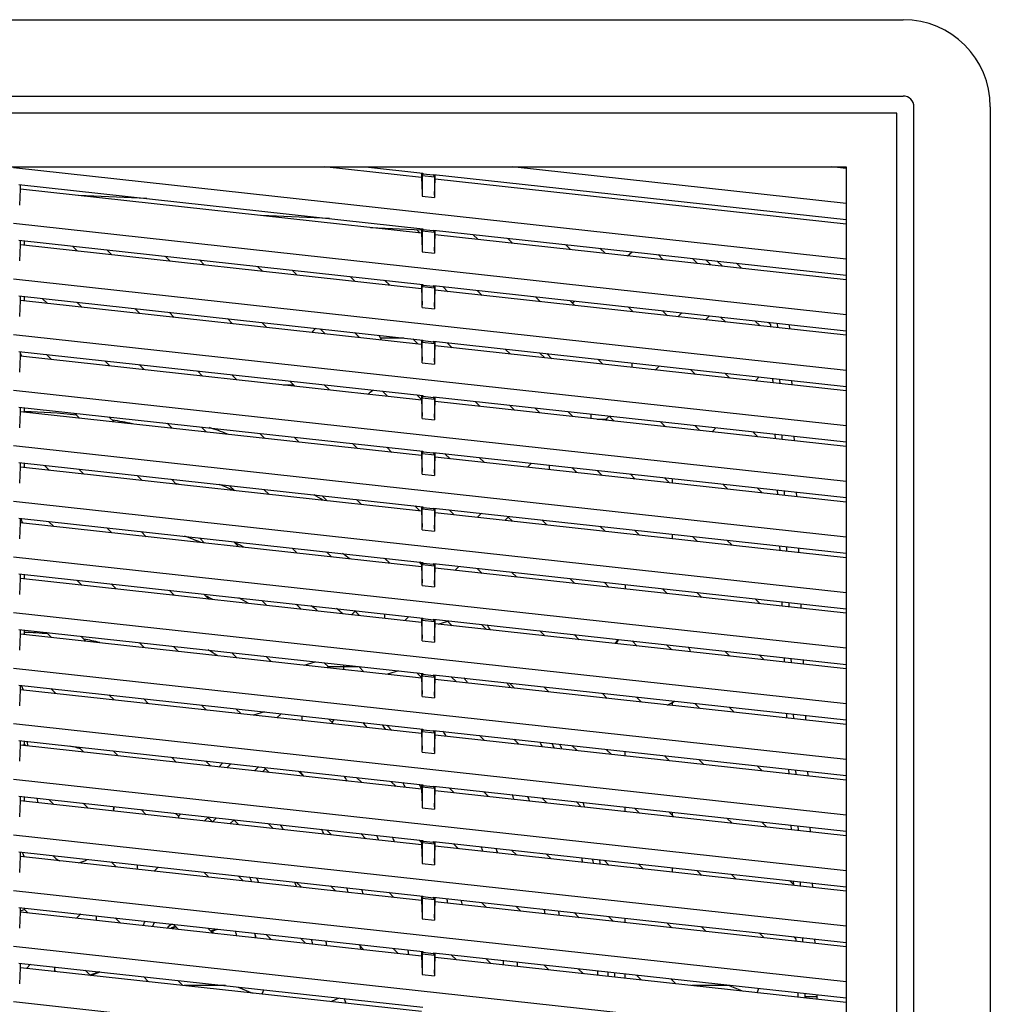
# Model space of a CAD drawing. Units: inches. Extents: x 1534 to 1914, y 173 to 334.
# Drawn here: x 1639 to 1645, y 249 to 256 of the extents above; entities that cross this region are included whole.
import ezdxf

# ---------------------------------------------------------------- set-up
doc = ezdxf.new("R2010")
doc.units = ezdxf.units.IN
doc.header["$MEASUREMENT"] = 0
doc.layers.add('DIM', color=3, linetype='Continuous')

msp = doc.modelspace()

# ---------------------------------------------------------------- linework, layer by layer
at = {"color": 6, "linetype": 'Continuous'}
for p, q in [((1632.83069, 255.85375), (1644.48423, 255.85375)), ((1632.83069, 255.3535), (1644.48423, 255.3535)), ((1644.55485, 243.62934), (1644.55485, 255.28288)), ((1645.0551, 255.28288), (1645.0551, 243.62934)), ((1633.2047, 254.88918), (1644.11021, 254.88918)), ((1644.11021, 254.28543), (1638.65746, 254.8826)), ((1641.32899, 254.81944), (1640.69215, 254.88918)), ((1640.96176, 254.88918), (1641.33916, 254.84785)), ((1644.11021, 254.6496), (1641.92264, 254.88918)), ((1644.11021, 254.87902), (1644.01739, 254.88918)), ((1644.11021, 254.88918), (1644.11021, 243.62934)), ((1641.32899, 254.84785), (1641.32899, 254.81944)), ((1641.32899, 254.81944), (1641.33362, 254.71441)), ((1641.33916, 254.84194), (1641.33435, 254.83409)), ((1641.33435, 254.83409), (1641.33435, 254.69794)), ((1641.33435, 254.83409), (1641.41364, 254.82541)), ((1641.33916, 254.84785), (1641.33916, 254.84194)), ((1641.40883, 254.83432), (1641.33916, 254.84194)), ((1641.40883, 254.84022), (1641.40883, 254.83432)), ((1641.40883, 254.84022), (1644.11021, 254.54437)), ((1641.40883, 254.83432), (1641.41364, 254.82541)), ((1641.41364, 254.82541), (1641.41364, 254.68926)), ((1641.41432, 254.70455), (1641.419, 254.80958)), ((1641.419, 254.80958), (1641.419, 254.84022)), ((1644.11021, 254.51484), (1641.419, 254.80958)), ((1638.69229, 254.77356), (1641.33916, 254.48368)), ((1638.69778, 254.63789), (1638.70246, 254.74291)), ((1638.70246, 254.74291), (1638.70246, 254.77356)), ((1641.32899, 254.45526), (1638.70246, 254.74291)), ((1639.53002, 254.68181), (1639.08167, 254.70139)), ((1641.33435, 254.69794), (1641.41364, 254.68926)), ((1640.72678, 254.55074), (1640.27843, 254.57032)), ((1644.11021, 253.92126), (1638.65746, 254.51843)), ((1640.99467, 254.49188), (1641.32995, 254.47724)), ((1641.09004, 254.48435), (1641.08653, 254.48787)), ((1641.32899, 254.48368), (1641.32899, 254.45526)), ((1641.33916, 254.48368), (1641.33916, 254.47777)), ((1641.29612, 254.47872), (1641.31516, 254.45968)), ((1641.32899, 254.45526), (1641.33362, 254.35024)), ((1641.33916, 254.47777), (1641.33435, 254.46992)), ((1641.33435, 254.46992), (1641.33435, 254.33377)), ((1641.33435, 254.46992), (1641.41364, 254.46124)), ((1641.40883, 254.47014), (1641.33916, 254.47777)), ((1641.40883, 254.47605), (1641.40883, 254.47014)), ((1641.40883, 254.47605), (1644.11021, 254.1802)), ((1641.40883, 254.47014), (1641.41364, 254.46124)), ((1641.41364, 254.46124), (1641.41364, 254.32509)), ((1641.41432, 254.34038), (1641.419, 254.44541)), ((1641.419, 254.44541), (1641.419, 254.47605)), ((1644.11021, 254.15067), (1641.419, 254.44541)), ((1641.69982, 254.41465), (1641.66666, 254.44781)), ((1641.89175, 254.42316), (1641.92491, 254.39)), ((1638.69229, 254.40938), (1641.33916, 254.1195)), ((1638.69778, 254.27372), (1638.70246, 254.37874)), ((1638.70246, 254.37874), (1638.70246, 254.40938)), ((1641.32899, 254.09109), (1638.70246, 254.37874)), ((1638.72832, 254.37591), (1638.72832, 254.40544)), ((1639.0763, 254.3378), (1639.04314, 254.37096)), ((1642.30631, 254.34823), (1642.27316, 254.38139)), ((1642.49825, 254.35674), (1642.53141, 254.32358)), ((1639.26823, 254.34631), (1639.30139, 254.31315)), ((1639.6828, 254.27138), (1639.64964, 254.30454)), ((1641.33435, 254.33377), (1641.41364, 254.32509)), ((1642.67833, 254.30749), (1642.709, 254.33366)), ((1642.91281, 254.28181), (1642.87965, 254.31497)), ((1643.10474, 254.29031), (1643.1379, 254.25716)), ((1639.87473, 254.27989), (1639.90789, 254.24673)), ((1640.28929, 254.20496), (1640.25613, 254.23811)), ((1643.19176, 254.28078), (1643.22492, 254.24763)), ((1643.29995, 254.23941), (1643.2668, 254.27257)), ((1643.425, 254.22571), (1643.39185, 254.25887)), ((1640.48123, 254.21346), (1640.51438, 254.1803)), ((1640.89579, 254.13853), (1640.86263, 254.17169)), ((1644.11021, 253.55708), (1638.65746, 254.15426)), ((1641.08772, 254.14704), (1641.12088, 254.11388)), ((1641.32899, 254.1195), (1641.32899, 254.09109)), ((1641.33916, 254.1136), (1641.33435, 254.10575)), ((1641.33435, 253.9696), (1641.33435, 254.10575)), ((1641.33435, 254.10575), (1641.41364, 254.09706)), ((1641.33916, 254.1195), (1641.33916, 254.1136)), ((1641.40883, 254.10597), (1641.33916, 254.1136)), ((1641.40883, 254.11187), (1641.40883, 254.10597)), ((1641.40883, 254.11187), (1644.11021, 253.81602)), ((1641.40883, 254.10597), (1641.41364, 254.09706)), ((1641.41364, 254.09706), (1641.41364, 253.96091)), ((1641.419, 254.08123), (1641.419, 254.11187)), ((1641.50229, 254.07211), (1641.46913, 254.10527)), ((1638.69229, 254.04521), (1641.33916, 253.75533)), ((1638.70246, 254.01457), (1638.70246, 254.04521)), ((1638.72832, 254.01174), (1638.72832, 254.04126)), ((1641.32899, 254.09109), (1641.33362, 253.98606)), ((1641.41432, 253.97621), (1641.419, 254.08123)), ((1644.11021, 253.7865), (1641.419, 254.08123)), ((1641.69422, 254.08062), (1641.72738, 254.04746)), ((1642.10878, 254.00569), (1642.07562, 254.03885)), ((1638.69778, 253.90954), (1638.70246, 254.01457)), ((1641.32899, 253.72692), (1638.70246, 254.01457)), ((1638.87877, 253.99526), (1638.84561, 254.02842)), ((1639.0707, 254.00377), (1639.10386, 253.97061)), ((1641.33435, 253.9696), (1641.41364, 253.96091)), ((1642.30071, 254.0142), (1642.33387, 253.98104)), ((1642.31634, 253.99857), (1642.3308, 254.0109)), ((1642.71528, 253.93927), (1642.68212, 253.97243)), ((1639.48526, 253.92884), (1639.45211, 253.962)), ((1639.6772, 253.93735), (1639.71036, 253.90419)), ((1642.90721, 253.94777), (1642.94037, 253.91462)), ((1643.00829, 253.90718), (1643.0349, 253.93379)), ((1643.21556, 253.91401), (1643.18894, 253.88739)), ((1643.32177, 253.87285), (1643.28861, 253.906)), ((1640.09176, 253.86242), (1640.0586, 253.89557)), ((1640.28369, 253.87092), (1640.31685, 253.83776)), ((1643.5137, 253.88135), (1643.54686, 253.84819)), ((1643.60073, 253.87182), (1643.61461, 253.85794)), ((1643.61461, 253.85794), (1643.61532, 253.8407)), ((1643.66271, 253.83551), (1643.66149, 253.86517)), ((1643.74187, 253.82684), (1643.74065, 253.8565)), ((1644.11021, 253.19291), (1638.65746, 253.79008)), ((1640.69826, 253.79599), (1640.6651, 253.82915)), ((1640.89019, 253.8045), (1640.92335, 253.77134)), ((1641.06033, 253.76912), (1641.21327, 253.76912)), ((1641.30475, 253.72957), (1641.27159, 253.76273)), ((1641.32899, 253.75533), (1641.32899, 253.72692)), ((1641.32899, 253.72692), (1641.33362, 253.62189)), ((1641.33916, 253.74943), (1641.33435, 253.74157)), ((1641.33435, 253.60542), (1641.33435, 253.74157)), ((1641.33435, 253.74157), (1641.41364, 253.73289)), ((1641.33916, 253.75533), (1641.33916, 253.74943)), ((1641.40883, 253.7418), (1641.33916, 253.74943)), ((1641.40883, 253.7477), (1641.40883, 253.7418)), ((1641.40883, 253.7477), (1644.11021, 253.45185)), ((1641.40883, 253.7418), (1641.41364, 253.73289)), ((1641.41364, 253.73289), (1641.41364, 253.59674)), ((1641.41432, 253.61203), (1641.419, 253.71706)), ((1641.419, 253.71706), (1641.419, 253.7477)), ((1644.11021, 253.42232), (1641.419, 253.71706)), ((1641.49668, 253.73808), (1641.52984, 253.70492)), ((1638.69229, 253.68104), (1641.33916, 253.39116)), ((1638.69778, 253.54537), (1638.70246, 253.6504)), ((1638.70246, 253.6504), (1638.70246, 253.68104)), ((1638.70246, 253.66806), (1638.71013, 253.64956)), ((1641.32899, 253.36274), (1638.70246, 253.6504)), ((1638.87317, 253.66123), (1638.90633, 253.62807)), ((1641.91125, 253.66315), (1641.87809, 253.69631)), ((1642.10318, 253.67166), (1642.13634, 253.6385)), ((1642.15007, 253.66652), (1642.18323, 253.63336)), ((1639.28773, 253.5863), (1639.25457, 253.61946)), ((1639.47966, 253.59481), (1639.51282, 253.56165)), ((1641.33435, 253.60542), (1641.41364, 253.59674)), ((1642.51774, 253.59673), (1642.48458, 253.62989)), ((1642.708, 253.60542), (1642.70801, 253.57589)), ((1642.88733, 253.58578), (1642.86072, 253.55917)), ((1639.89423, 253.51988), (1639.86107, 253.55303)), ((1640.08616, 253.52838), (1640.11932, 253.49522)), ((1643.12424, 253.53031), (1643.09108, 253.56346)), ((1643.31617, 253.53881), (1643.34933, 253.50565)), ((1640.4224, 253.46203), (1640.49214, 253.46203)), ((1640.50072, 253.45345), (1640.46756, 253.48661)), ((1640.69265, 253.46196), (1640.72581, 253.4288)), ((1643.51755, 253.48723), (1643.54059, 253.51423)), ((1643.62911, 253.50454), (1643.63033, 253.47488)), ((1643.67772, 253.46969), (1643.6765, 253.49935)), ((1643.75688, 253.46102), (1643.75567, 253.49068)), ((1644.11021, 252.82874), (1638.65746, 253.42591)), ((1641.10722, 253.38703), (1641.07406, 253.42019)), ((1641.29915, 253.39554), (1641.33047, 253.36422)), ((1641.32899, 253.39116), (1641.32899, 253.36274)), ((1641.33916, 253.39116), (1641.33916, 253.38525)), ((1641.32899, 253.36274), (1641.33362, 253.25772)), ((1641.33916, 253.38525), (1641.33435, 253.3774)), ((1641.33435, 253.24125), (1641.33435, 253.3774)), ((1641.33435, 253.3774), (1641.41364, 253.36872)), ((1641.40883, 253.37762), (1641.33916, 253.38525)), ((1641.40883, 253.38353), (1641.40883, 253.37762)), ((1641.40883, 253.38353), (1644.11021, 253.08768)), ((1641.40883, 253.37762), (1641.41364, 253.36872)), ((1641.41364, 253.36872), (1641.41364, 253.23257)), ((1641.41432, 253.24786), (1641.419, 253.35289)), ((1641.419, 253.35289), (1641.419, 253.38353)), ((1644.11021, 253.05815), (1641.419, 253.35289)), ((1641.71371, 253.32061), (1641.68055, 253.35377)), ((1641.90565, 253.32912), (1641.9388, 253.29596)), ((1638.69229, 253.31686), (1641.33916, 253.02698)), ((1638.69778, 253.1812), (1638.70246, 253.28622)), ((1638.70246, 253.28622), (1638.70246, 253.31686)), ((1641.32899, 252.99857), (1638.70246, 253.28622)), ((1638.72832, 253.28339), (1638.72832, 253.31292)), ((1639.0902, 253.24376), (1639.05704, 253.27692)), ((1642.10449, 253.27781), (1642.07134, 253.31097)), ((1642.32021, 253.25419), (1642.28705, 253.28735)), ((1639.28213, 253.25227), (1639.31529, 253.21911)), ((1639.69669, 253.17734), (1639.66353, 253.2105)), ((1641.33435, 253.24125), (1641.41364, 253.23257)), ((1642.48041, 253.23664), (1642.53749, 253.23664)), ((1642.53749, 253.23664), (1642.53802, 253.23664)), ((1642.5591, 253.25755), (1642.53819, 253.23664)), ((1642.53819, 253.23664), (1642.5453, 253.22954)), ((1642.55903, 253.25756), (1642.59219, 253.2244)), ((1642.9267, 253.18777), (1642.89355, 253.22092)), ((1643.11864, 253.19627), (1643.1518, 253.16311)), ((1639.88862, 253.18584), (1639.92178, 253.15269)), ((1640.30319, 253.11091), (1640.27003, 253.14407)), ((1643.23333, 253.15418), (1643.25637, 253.18119)), ((1643.5332, 253.12134), (1643.50004, 253.1545)), ((1643.64413, 253.13872), (1643.64534, 253.10906)), ((1643.69273, 253.10387), (1643.69152, 253.13353)), ((1640.49512, 253.11942), (1640.52828, 253.08626)), ((1640.90968, 253.04449), (1640.87652, 253.07765)), ((1643.7719, 253.0952), (1643.77068, 253.12486)), ((1644.11021, 252.46456), (1638.65746, 253.06174)), ((1641.10162, 253.053), (1641.13477, 253.01984)), ((1641.32899, 253.02698), (1641.32899, 252.99857)), ((1641.33916, 253.02108), (1641.33435, 253.01323)), ((1641.33435, 252.87708), (1641.33435, 253.01323)), ((1641.33435, 253.01323), (1641.41364, 253.00454)), ((1641.33916, 253.02698), (1641.33916, 253.02108)), ((1641.40883, 253.01345), (1641.33916, 253.02108)), ((1641.40883, 253.01935), (1641.40883, 253.01345)), ((1641.40883, 253.01935), (1644.11021, 252.7235)), ((1641.40883, 253.01345), (1641.41364, 253.00454)), ((1641.41364, 253.00454), (1641.41364, 252.86839)), ((1641.419, 252.98871), (1641.419, 253.01935)), ((1641.51618, 252.97807), (1641.48302, 253.01123)), ((1638.69229, 252.95269), (1641.33916, 252.66281)), ((1638.70246, 252.92205), (1638.70246, 252.95269)), ((1638.72832, 252.91922), (1638.72832, 252.94874)), ((1641.32899, 252.99857), (1641.33362, 252.89354)), ((1641.41432, 252.88369), (1641.419, 252.98871)), ((1644.11021, 252.69398), (1641.419, 252.98871)), ((1641.70811, 252.98658), (1641.74127, 252.95342)), ((1642.02361, 252.9225), (1642.05022, 252.94911)), ((1638.69778, 252.81702), (1638.70246, 252.92205)), ((1641.32899, 252.6344), (1638.70246, 252.92205)), ((1638.89266, 252.90122), (1638.8595, 252.93438)), ((1639.08459, 252.90973), (1639.11775, 252.87657)), ((1641.33435, 252.87708), (1641.41364, 252.86839)), ((1642.16794, 252.90669), (1642.16794, 252.93474)), ((1642.31461, 252.92016), (1642.34777, 252.887)), ((1642.51346, 252.86885), (1642.4803, 252.90201)), ((1642.72917, 252.84523), (1642.69601, 252.87838)), ((1639.49916, 252.8348), (1639.466, 252.86796)), ((1639.69109, 252.8433), (1639.72425, 252.81015)), ((1642.9211, 252.85373), (1642.95426, 252.82057)), ((1642.97045, 252.84614), (1642.97045, 252.8188)), ((1643.33567, 252.7788), (1643.30251, 252.81196)), ((1640.10565, 252.76837), (1640.07249, 252.80153)), ((1640.29759, 252.77688), (1640.33074, 252.74372)), ((1643.5276, 252.78731), (1643.56076, 252.75415)), ((1643.65914, 252.77291), (1643.66036, 252.74324)), ((1643.70775, 252.73805), (1643.70653, 252.76772)), ((1643.78691, 252.72938), (1643.78569, 252.75905)), ((1644.11021, 252.10039), (1638.65746, 252.69756)), ((1640.71215, 252.70195), (1640.67899, 252.73511)), ((1640.90408, 252.71046), (1640.93724, 252.6773)), ((1641.31526, 252.63891), (1641.28549, 252.66869)), ((1641.32899, 252.66281), (1641.32899, 252.6344)), ((1641.32899, 252.6344), (1641.33362, 252.52937)), ((1641.33916, 252.65691), (1641.33435, 252.64905)), ((1641.33435, 252.5129), (1641.33435, 252.64905)), ((1641.33435, 252.64905), (1641.41364, 252.64037)), ((1641.33916, 252.66281), (1641.33916, 252.65691)), ((1641.40883, 252.64928), (1641.33916, 252.65691)), ((1641.40883, 252.65518), (1641.40883, 252.64928)), ((1641.40883, 252.65518), (1644.11021, 252.35933)), ((1641.40883, 252.64928), (1641.41364, 252.64037)), ((1641.41364, 252.64037), (1641.41364, 252.50422)), ((1641.41432, 252.51952), (1641.419, 252.62454)), ((1641.419, 252.62454), (1641.419, 252.65518)), ((1644.11021, 252.3298), (1641.419, 252.62454)), ((1641.51058, 252.64404), (1641.54374, 252.61088)), ((1641.69538, 252.59427), (1641.72199, 252.62088)), ((1638.69229, 252.58852), (1641.33916, 252.29864)), ((1638.69778, 252.45285), (1638.70246, 252.55788)), ((1638.70246, 252.55788), (1638.70246, 252.58852)), ((1638.70246, 252.58791), (1638.7155, 252.55645)), ((1641.32899, 252.27022), (1638.70246, 252.55788)), ((1638.88706, 252.56719), (1638.92022, 252.53403)), ((1641.8979, 252.59635), (1641.87604, 252.57449)), ((1641.92514, 252.56911), (1641.8979, 252.59635)), ((1642.11707, 252.57762), (1642.15023, 252.54446)), ((1639.30162, 252.49226), (1639.26847, 252.52542)), ((1639.49356, 252.50076), (1639.52672, 252.46761)), ((1641.33435, 252.5129), (1641.41364, 252.50422)), ((1642.53164, 252.50269), (1642.49848, 252.53585)), ((1642.72357, 252.51119), (1642.75673, 252.47803)), ((1642.97045, 252.48416), (1642.97045, 252.45463)), ((1639.90812, 252.42583), (1639.87496, 252.45899)), ((1640.10005, 252.43434), (1640.13321, 252.40118)), ((1643.13813, 252.43626), (1643.10497, 252.46942)), ((1643.33006, 252.44477), (1643.36322, 252.41161)), ((1640.51462, 252.35941), (1640.48146, 252.39257)), ((1640.70655, 252.36792), (1640.73971, 252.33476)), ((1643.67415, 252.40709), (1643.67537, 252.37743)), ((1643.72276, 252.37224), (1643.72154, 252.4019)), ((1643.80192, 252.36357), (1643.8007, 252.39323)), ((1644.11021, 251.73622), (1638.65746, 252.33339)), ((1641.12111, 252.29299), (1641.08795, 252.32615)), ((1641.31304, 252.3015), (1641.32899, 252.28555)), ((1641.32899, 252.29864), (1641.32899, 252.27022)), ((1641.33916, 252.29273), (1641.33435, 252.28488)), ((1641.33916, 252.29864), (1641.33916, 252.29273)), ((1641.40883, 252.2851), (1641.33916, 252.29273)), ((1641.40883, 252.29101), (1641.40883, 252.2851)), ((1641.40883, 252.29101), (1644.11021, 251.99516)), ((1641.419, 252.26037), (1641.419, 252.29101)), ((1641.32899, 252.27022), (1641.33362, 252.1652)), ((1641.33435, 252.14873), (1641.33435, 252.28488)), ((1641.33435, 252.28488), (1641.41364, 252.2762)), ((1641.40883, 252.2851), (1641.41364, 252.2762)), ((1641.41364, 252.2762), (1641.41364, 252.14005)), ((1641.41432, 252.15534), (1641.419, 252.26037)), ((1644.11021, 251.96563), (1641.419, 252.26037)), ((1641.57442, 252.27287), (1641.54781, 252.24626)), ((1641.72761, 252.22657), (1641.69445, 252.25973)), ((1641.91954, 252.23508), (1641.9527, 252.20192)), ((1638.69229, 252.22434), (1641.33916, 251.93446)), ((1638.69778, 252.08868), (1638.70246, 252.1937)), ((1638.70246, 252.1937), (1638.70246, 252.22434)), ((1641.32899, 251.90605), (1638.70246, 252.1937)), ((1638.72832, 252.19087), (1638.72832, 252.2204)), ((1639.10409, 252.14972), (1639.07093, 252.18288)), ((1642.3341, 252.16015), (1642.30094, 252.19331)), ((1642.52604, 252.16865), (1642.55919, 252.1355)), ((1639.29602, 252.15822), (1639.32918, 252.12507)), ((1639.71059, 252.0833), (1639.67743, 252.11645)), ((1641.33435, 252.14873), (1641.41364, 252.14005)), ((1642.66336, 252.15361), (1642.66336, 252.12409)), ((1642.9406, 252.09372), (1642.90744, 252.12688)), ((1643.13253, 252.10223), (1643.16569, 252.06907)), ((1639.90252, 252.0918), (1639.93568, 252.05864)), ((1640.31708, 252.01687), (1640.28392, 252.05003)), ((1643.54709, 252.0273), (1643.51394, 252.06046)), ((1643.68916, 252.04127), (1643.69038, 252.01161)), ((1643.73777, 252.00642), (1643.73655, 252.03608)), ((1644.11021, 251.37204), (1638.65746, 251.96922)), ((1640.50901, 252.02538), (1640.54217, 251.99222)), ((1640.92358, 251.95045), (1640.89042, 251.98361)), ((1643.81693, 251.99775), (1643.81572, 252.02741)), ((1641.08779, 251.96199), (1641.08779, 251.93247)), ((1641.2462, 251.94465), (1641.21958, 251.91803)), ((1641.32899, 251.93446), (1641.32899, 251.90605)), ((1641.32899, 251.90605), (1641.33362, 251.80102)), ((1641.33916, 251.92856), (1641.33435, 251.92071)), ((1641.33435, 251.78456), (1641.33435, 251.92071)), ((1641.33435, 251.92071), (1641.41364, 251.91202)), ((1641.33916, 251.93446), (1641.33916, 251.92856)), ((1641.40883, 251.92093), (1641.33916, 251.92856)), ((1641.40883, 251.92683), (1641.40883, 251.92093)), ((1641.40883, 251.92683), (1644.11021, 251.63098)), ((1641.40883, 251.92093), (1641.41364, 251.91202)), ((1641.41364, 251.91202), (1641.41364, 251.77587)), ((1641.419, 251.89619), (1641.419, 251.92683)), ((1641.53007, 251.88403), (1641.49691, 251.91719)), ((1638.69229, 251.86017), (1641.33916, 251.57029)), ((1638.70246, 251.82953), (1638.70246, 251.86017)), ((1638.72832, 251.8267), (1638.72832, 251.85622)), ((1638.90656, 251.80718), (1638.8734, 251.84034)), ((1641.41432, 251.79117), (1641.419, 251.89619)), ((1644.11021, 251.60146), (1641.419, 251.89619)), ((1641.72201, 251.89254), (1641.75516, 251.85938)), ((1642.13657, 251.81761), (1642.10341, 251.85077)), ((1638.69778, 251.7245), (1638.70246, 251.82953)), ((1641.32899, 251.54188), (1638.70246, 251.82953)), ((1639.09849, 251.81568), (1639.13165, 251.78253)), ((1641.33435, 251.78456), (1641.41364, 251.77587)), ((1642.3285, 251.82611), (1642.36166, 251.79296)), ((1642.74306, 251.75118), (1642.70991, 251.78434)), ((1639.51305, 251.74076), (1639.47989, 251.77391)), ((1639.70498, 251.74926), (1639.73814, 251.7161)), ((1642.935, 251.75969), (1642.96816, 251.72653)), ((1643.34956, 251.68476), (1643.3164, 251.71792)), ((1640.11955, 251.67433), (1640.08639, 251.70749)), ((1640.31148, 251.68284), (1640.34464, 251.64968)), ((1643.54149, 251.69327), (1643.57465, 251.66011)), ((1643.70418, 251.67545), (1643.70539, 251.64579)), ((1643.75278, 251.6406), (1643.75157, 251.67026)), ((1643.83195, 251.63193), (1643.83073, 251.66159)), ((1644.11021, 251.00787), (1638.65746, 251.60505)), ((1640.71753, 251.61642), (1640.69288, 251.64107)), ((1640.7107, 251.60959), (1640.71753, 251.61642)), ((1640.84961, 251.61642), (1640.91154, 251.61642)), ((1640.91797, 251.61642), (1640.95113, 251.58326)), ((1641.33057, 251.54346), (1641.29938, 251.57465)), ((1641.32899, 251.57029), (1641.32899, 251.54188)), ((1641.32899, 251.54188), (1641.33362, 251.43685)), ((1641.33916, 251.56439), (1641.33435, 251.55653)), ((1641.33435, 251.55653), (1641.41364, 251.54785)), ((1641.33435, 251.42038), (1641.33435, 251.55653)), ((1641.33916, 251.57029), (1641.33916, 251.56439)), ((1641.40883, 251.55676), (1641.33916, 251.56439)), ((1641.40883, 251.56266), (1644.11021, 251.26681)), ((1641.40883, 251.56266), (1641.40883, 251.55676)), ((1641.40883, 251.55676), (1641.41364, 251.54785)), ((1641.41364, 251.54785), (1641.41364, 251.4117)), ((1641.41432, 251.427), (1641.419, 251.53202)), ((1641.419, 251.53202), (1641.419, 251.56266)), ((1644.11021, 251.23728), (1641.419, 251.53202)), ((1641.52447, 251.55), (1641.55763, 251.51684)), ((1638.69229, 251.496), (1641.33916, 251.20612)), ((1638.69778, 251.36033), (1638.70246, 251.46536)), ((1638.70246, 251.46536), (1638.70246, 251.496)), ((1641.32899, 251.1777), (1638.70246, 251.46536)), ((1638.70805, 251.49427), (1638.72087, 251.46334)), ((1638.90095, 251.47314), (1638.93411, 251.43999)), ((1641.93903, 251.47507), (1641.90588, 251.50823)), ((1642.13097, 251.48357), (1642.16413, 251.45042)), ((1639.31552, 251.39822), (1639.28236, 251.43137)), ((1639.50745, 251.40672), (1639.54061, 251.37356)), ((1641.33435, 251.42038), (1641.41364, 251.4117)), ((1642.54553, 251.40865), (1642.51237, 251.4418)), ((1642.73746, 251.41715), (1642.77062, 251.38399)), ((1639.92201, 251.33179), (1639.88885, 251.36495)), ((1640.11395, 251.3403), (1640.1471, 251.30714)), ((1642.97045, 251.37973), (1642.97045, 251.36211)), ((1643.15203, 251.34222), (1643.11887, 251.37538)), ((1643.34396, 251.35073), (1643.37712, 251.31757)), ((1640.38248, 251.28136), (1640.40909, 251.30798)), ((1640.54772, 251.26327), (1640.54772, 251.2928)), ((1640.72044, 251.27388), (1640.7536, 251.24072)), ((1643.71919, 251.30964), (1643.72041, 251.27998)), ((1643.7678, 251.27479), (1643.76658, 251.30445)), ((1643.84696, 251.26612), (1643.84574, 251.29578)), ((1644.11021, 250.6437), (1638.65746, 251.24087)), ((1641.13501, 251.19895), (1641.10185, 251.23211)), ((1641.32899, 251.20612), (1641.32899, 251.1777)), ((1641.33916, 251.20021), (1641.33435, 251.19236)), ((1641.33916, 251.20612), (1641.33916, 251.20021)), ((1641.40883, 251.19258), (1641.33916, 251.20021)), ((1641.40883, 251.19849), (1644.11021, 250.90264)), ((1641.40883, 251.19849), (1641.40883, 251.19258)), ((1641.419, 251.16785), (1641.419, 251.19849)), ((1638.69229, 251.13182), (1641.33916, 250.84194)), ((1638.70246, 251.10118), (1638.70246, 251.13182)), ((1641.32899, 251.1777), (1641.33362, 251.07268)), ((1641.33435, 251.19236), (1641.41364, 251.18368)), ((1641.33435, 251.05621), (1641.33435, 251.19236)), ((1641.40883, 251.19258), (1641.41364, 251.18368)), ((1641.41364, 251.18368), (1641.41364, 251.04753)), ((1641.41432, 251.06282), (1641.419, 251.16785)), ((1644.11021, 250.87311), (1641.419, 251.16785)), ((1641.7415, 251.13253), (1641.70834, 251.16569)), ((1641.93343, 251.14103), (1641.96659, 251.10788)), ((1638.69778, 250.99616), (1638.70246, 251.10118)), ((1641.32899, 250.81353), (1638.70246, 251.10118)), ((1638.72832, 251.1057), (1638.71429, 251.09989)), ((1638.72832, 251.1057), (1638.72832, 251.12788)), ((1638.72832, 251.1057), (1638.73658, 251.09745)), ((1638.74478, 251.12608), (1638.75009, 251.09597)), ((1639.11798, 251.05568), (1639.08483, 251.08883)), ((1642.348, 251.06611), (1642.31484, 251.09926)), ((1642.53993, 251.07461), (1642.57309, 251.04145)), ((1639.30992, 251.06418), (1639.34308, 251.03102)), ((1639.72448, 250.98925), (1639.69132, 251.02241)), ((1641.33435, 251.05621), (1641.41364, 251.04753)), ((1642.95449, 250.99968), (1642.92133, 251.03284)), ((1643.14642, 251.00819), (1643.17958, 250.97503)), ((1639.91641, 250.99776), (1639.94957, 250.9646)), ((1640.05425, 250.95314), (1640.08086, 250.97975)), ((1640.26152, 250.95997), (1640.2349, 250.93335)), ((1640.33098, 250.92283), (1640.29782, 250.95599)), ((1643.56099, 250.93326), (1643.52783, 250.96642)), ((1643.7342, 250.94382), (1643.73542, 250.91416)), ((1643.78281, 250.90897), (1643.78159, 250.93863)), ((1644.11021, 250.27952), (1638.65746, 250.8767)), ((1640.52291, 250.93134), (1640.55607, 250.89818)), ((1640.93747, 250.85641), (1640.90431, 250.88957)), ((1643.86197, 250.9003), (1643.86075, 250.92996)), ((1641.1294, 250.86492), (1641.16256, 250.83176)), ((1641.32899, 250.84194), (1641.32899, 250.81353)), ((1641.32899, 250.81353), (1641.33362, 250.7085)), ((1641.33916, 250.83604), (1641.33435, 250.82819)), ((1641.33435, 250.82819), (1641.41364, 250.8195)), ((1641.33435, 250.82819), (1641.33435, 250.69204)), ((1641.33916, 250.84194), (1641.33916, 250.83604)), ((1641.40883, 250.82841), (1641.33916, 250.83604)), ((1641.40883, 250.83432), (1644.11021, 250.53847)), ((1641.40883, 250.83432), (1641.40883, 250.82841)), ((1641.40883, 250.82841), (1641.41364, 250.8195)), ((1641.41364, 250.8195), (1641.41364, 250.68335)), ((1641.419, 250.80367), (1641.419, 250.83432)), ((1641.54397, 250.78999), (1641.51081, 250.82315)), ((1638.69229, 250.76765), (1641.33916, 250.47777)), ((1638.70246, 250.73701), (1638.70246, 250.76765)), ((1638.72832, 250.73418), (1638.72832, 250.7637)), ((1638.81025, 250.75473), (1638.81556, 250.72462)), ((1638.92045, 250.71314), (1638.88729, 250.74629)), ((1641.41432, 250.69865), (1641.419, 250.80367)), ((1644.11021, 250.50894), (1641.419, 250.80367)), ((1641.7359, 250.79849), (1641.76906, 250.76534)), ((1642.15046, 250.72357), (1642.1173, 250.75672)), ((1638.69778, 250.63198), (1638.70246, 250.73701)), ((1641.32899, 250.44936), (1638.70246, 250.73701)), ((1639.11238, 250.72164), (1639.14554, 250.68848)), ((1639.31124, 250.6799), (1639.31542, 250.69941)), ((1639.52695, 250.64671), (1639.49379, 250.67987)), ((1641.33435, 250.69204), (1641.41364, 250.68335)), ((1642.3424, 250.73207), (1642.37555, 250.69891)), ((1642.75696, 250.65714), (1642.7238, 250.6903)), ((1639.71888, 250.65522), (1639.73761, 250.63649)), ((1639.73761, 250.63649), (1639.75264, 250.65152)), ((1639.93329, 250.63174), (1639.90668, 250.60513)), ((1640.13344, 250.58029), (1640.10028, 250.61345)), ((1642.94889, 250.66565), (1642.98205, 250.63249)), ((1642.97045, 250.66329), (1642.97045, 250.64409)), ((1643.36345, 250.59072), (1643.3303, 250.62388)), ((1640.32537, 250.5888), (1640.35853, 250.55564)), ((1643.55539, 250.59923), (1643.58855, 250.56607)), ((1643.74921, 250.578), (1643.75043, 250.54834)), ((1643.79782, 250.54315), (1643.7966, 250.57281)), ((1643.87698, 250.53448), (1643.87577, 250.56414)), ((1644.11021, 249.91535), (1638.65746, 250.51253)), ((1640.73994, 250.51387), (1640.70678, 250.54703)), ((1640.93187, 250.52238), (1640.96503, 250.48922)), ((1641.32899, 250.46489), (1641.31327, 250.48061)), ((1641.32899, 250.47777), (1641.32899, 250.44936)), ((1641.32899, 250.44936), (1641.33362, 250.34433)), ((1641.33916, 250.47187), (1641.33435, 250.46401)), ((1641.33435, 250.46401), (1641.41364, 250.45533)), ((1641.33435, 250.46401), (1641.33435, 250.32786)), ((1641.33916, 250.47777), (1641.33916, 250.47187)), ((1641.40883, 250.46424), (1641.33916, 250.47187)), ((1641.40883, 250.47014), (1644.11021, 250.17429)), ((1641.40883, 250.46424), (1641.40883, 250.47014)), ((1641.40883, 250.46424), (1641.41364, 250.45533)), ((1641.41364, 250.45533), (1641.41364, 250.31918)), ((1641.41432, 250.33448), (1641.419, 250.4395)), ((1641.419, 250.4395), (1641.419, 250.47014)), ((1644.11021, 250.14476), (1641.419, 250.4395)), ((1641.53837, 250.45596), (1641.57152, 250.4228)), ((1638.69229, 250.40348), (1641.33916, 250.1136)), ((1638.69778, 250.26781), (1638.70246, 250.37284)), ((1638.70246, 250.37284), (1638.70246, 250.40348)), ((1641.32899, 250.08519), (1638.70246, 250.37284)), ((1638.71342, 250.40116), (1638.72622, 250.37024)), ((1638.91485, 250.3791), (1638.94801, 250.34594)), ((1641.95293, 250.38103), (1641.91977, 250.41418)), ((1642.14486, 250.38953), (1642.17802, 250.35637)), ((1639.32941, 250.30417), (1639.29625, 250.33733)), ((1639.46757, 250.31857), (1639.46757, 250.2981)), ((1639.60506, 250.30351), (1639.57845, 250.2769)), ((1641.33435, 250.32786), (1641.41364, 250.31918)), ((1642.55942, 250.3146), (1642.52627, 250.34776)), ((1642.75136, 250.32311), (1642.78452, 250.28995)), ((1642.97045, 250.29912), (1642.97045, 250.26959)), ((1639.93591, 250.23775), (1639.90275, 250.27091)), ((1640.12784, 250.24626), (1640.161, 250.2131)), ((1643.16592, 250.24818), (1643.13276, 250.28134)), ((1643.35785, 250.25669), (1643.39101, 250.22353)), ((1640.5424, 250.17133), (1640.50924, 250.20449)), ((1640.73434, 250.17984), (1640.76749, 250.14668)), ((1643.76518, 250.189), (1643.73926, 250.21492)), ((1643.76423, 250.21218), (1643.76544, 250.18252)), ((1643.81283, 250.17733), (1643.81162, 250.20699)), ((1643.892, 250.16866), (1643.89078, 250.19832)), ((1644.11021, 249.55118), (1638.65746, 250.14835)), ((1641.1489, 250.10491), (1641.11574, 250.13807)), ((1641.32899, 250.1136), (1641.32899, 250.08519)), ((1641.33916, 250.10769), (1641.33435, 250.09984)), ((1641.33435, 250.09984), (1641.41364, 250.09116)), ((1641.33435, 250.09984), (1641.33435, 249.96369)), ((1641.33916, 250.1136), (1641.33916, 250.10769)), ((1641.40883, 250.10006), (1641.33916, 250.10769)), ((1641.40883, 250.10597), (1644.11021, 249.81012)), ((1641.40883, 250.10006), (1641.40883, 250.10597)), ((1641.40883, 250.10006), (1641.41364, 250.09116)), ((1641.419, 250.07533), (1641.419, 250.10597)), ((1638.69229, 250.0393), (1641.33916, 249.74943)), ((1638.70246, 250.00866), (1638.70246, 250.0393)), ((1638.72832, 250.02555), (1638.72832, 250.03536)), ((1641.32899, 250.08519), (1641.33362, 249.98016)), ((1641.41364, 250.09116), (1641.41364, 249.95501)), ((1641.41432, 249.9703), (1641.419, 250.07533)), ((1644.11021, 249.78059), (1641.419, 250.07533)), ((1641.75539, 250.03849), (1641.72224, 250.07164)), ((1641.94733, 250.04699), (1641.98049, 250.01383)), ((1638.69778, 249.90364), (1638.70246, 250.00866)), ((1638.72832, 250.02555), (1638.70246, 250.01484)), ((1641.32899, 249.72101), (1638.70246, 250.00866)), ((1638.72832, 250.02555), (1638.75047, 250.00341)), ((1639.06957, 249.96846), (1639.09731, 249.9962)), ((1639.19754, 249.98397), (1639.19752, 249.98225)), ((1639.32381, 249.97014), (1639.35697, 249.93698)), ((1642.36189, 249.97206), (1642.32873, 250.00522)), ((1642.55382, 249.98057), (1642.58698, 249.94741)), ((1639.19753, 249.96434), (1639.19753, 249.95444)), ((1639.73837, 249.89521), (1639.70521, 249.92837)), ((1641.33435, 249.96369), (1641.41364, 249.95501)), ((1642.96839, 249.90564), (1642.93523, 249.9388)), ((1643.16032, 249.91415), (1643.19348, 249.88099)), ((1639.93031, 249.90372), (1639.96346, 249.87056)), ((1639.9491, 249.88493), (1639.98444, 249.89779)), ((1639.96295, 249.88573), (1639.9934, 249.89681)), ((1640.34487, 249.82879), (1640.31171, 249.86195)), ((1643.57488, 249.83922), (1643.54172, 249.87238)), ((1643.76681, 249.84773), (1643.77971, 249.83483)), ((1643.77924, 249.84637), (1643.78046, 249.81671)), ((1643.82785, 249.81152), (1643.82663, 249.84118)), ((1644.11021, 249.18701), (1638.65746, 249.78418)), ((1640.5368, 249.8373), (1640.56996, 249.80414)), ((1640.95137, 249.76237), (1640.91821, 249.79553)), ((1643.90701, 249.80285), (1643.90579, 249.83251)), ((1641.1433, 249.77088), (1641.17646, 249.73772)), ((1641.32899, 249.74943), (1641.32899, 249.72101)), ((1641.32899, 249.72101), (1641.33362, 249.61598)), ((1641.33916, 249.74352), (1641.33435, 249.73567)), ((1641.33435, 249.73567), (1641.41364, 249.72698)), ((1641.33435, 249.73567), (1641.33435, 249.59952)), ((1641.33916, 249.74943), (1641.33916, 249.74352)), ((1641.40883, 249.73589), (1641.33916, 249.74352)), ((1641.40883, 249.7418), (1644.11021, 249.44595)), ((1641.40883, 249.7418), (1641.40883, 249.73589)), ((1641.40883, 249.73589), (1641.41364, 249.72698)), ((1641.41364, 249.72698), (1641.41364, 249.59083)), ((1641.41432, 249.60613), (1641.419, 249.71115)), ((1641.419, 249.71115), (1641.419, 249.7418)), ((1644.11021, 249.41642), (1641.419, 249.71115)), ((1641.55786, 249.69595), (1641.5247, 249.7291)), ((1638.69229, 249.67513), (1641.33916, 249.38525)), ((1638.70246, 249.64449), (1638.70246, 249.67513)), ((1638.74134, 249.64023), (1638.76796, 249.66684)), ((1641.74979, 249.70445), (1641.78295, 249.67129)), ((1642.16436, 249.62952), (1642.1312, 249.66268)), ((1638.69778, 249.53947), (1638.70246, 249.64449)), ((1641.32899, 249.35684), (1638.70246, 249.64449)), ((1638.92749, 249.62594), (1638.922, 249.62045)), ((1638.93434, 249.61909), (1638.92749, 249.62594)), ((1639.12628, 249.6276), (1639.15944, 249.59444)), ((1639.21964, 249.61738), (1639.15728, 249.59468)), ((1639.16191, 249.59417), (1639.22548, 249.61731)), ((1639.54084, 249.55267), (1639.50768, 249.58583)), ((1641.33435, 249.59952), (1641.41364, 249.59083)), ((1642.35629, 249.63803), (1642.38945, 249.60487)), ((1642.77085, 249.5631), (1642.73769, 249.59626)), ((1639.73277, 249.56118), (1639.76696, 249.52699)), ((1640.04493, 249.52699), (1639.77532, 249.52699)), ((1640.12876, 249.51781), (1640.22329, 249.47866)), ((1642.96278, 249.57161), (1642.99594, 249.53845)), ((1642.97045, 249.57077), (1642.97045, 249.56395)), ((1643.34703, 249.52699), (1643.10056, 249.52699)), ((1643.34979, 249.52583), (1643.43563, 249.4903)), ((1640.28701, 249.47866), (1640.29566, 249.49953)), ((1643.52808, 249.48017), (1643.53978, 249.50842)), ((1643.79425, 249.48055), (1643.79525, 249.45613)), ((1643.79525, 249.45613), (1643.79503, 249.45094)), ((1643.84243, 249.45623), (1643.84164, 249.47536)), ((1643.84197, 249.4458), (1643.84243, 249.45623)), ((1643.84243, 249.45623), (1643.92124, 249.45613)), ((1643.92041, 249.4372), (1643.92124, 249.45613)), ((1643.92124, 249.45613), (1643.9208, 249.46669)), ((1644.11021, 248.82283), (1638.65746, 249.42001)), ((1640.83654, 249.41077), (1640.82708, 249.4336))]:
    msp.add_line(p, q, dxfattribs=at)
at = {"color": 7, "linetype": 'Continuous'}
for p, q in [((1640.87091, 251.95622), (1640.89436, 251.97967)), ((1641.43863, 251.89404), (1641.50099, 251.91311)), ((1640.56162, 251.62592), (1640.63273, 251.64766)), ((1641.17801, 251.58794), (1641.1069, 251.5662)), ((1640.30101, 251.31981), (1640.2299, 251.29807)), ((1640.758, 251.26977), (1640.74127, 251.25305)), ((1642.66333, 251.03157), (1642.66333, 251.0611)), ((1640.00168, 250.9589), (1640.02829, 250.98551)), ((1640.30698, 250.94683), (1640.28772, 250.92757)), ((1642.66333, 250.6674), (1642.66333, 250.69692)), ((1639.9861, 250.62596), (1639.95858, 250.59843)), ((1640.10153, 250.61331), (1640.07491, 250.5867)), ((1642.66333, 249.93905), (1642.66333, 249.96858)), ((1640.24402, 249.83984), (1640.23706, 249.87013)), ((1642.66333, 249.57488), (1642.66333, 249.6044))]:
    msp.add_line(p, q, dxfattribs=at)
at = {"color": 6, "linetype": 'Continuous'}
for points in [[(1642.43797, 253.2685), (1642.4379, 253.26554), (1642.43797, 253.26155), (1642.43799, 253.2568), (1642.43797, 253.25115), (1642.43802, 253.24436), (1642.438, 253.24129)], [(1641.8979, 252.59635), (1641.8979, 252.59705), (1641.8979, 252.60162)], [(1640.71753, 251.61642), (1640.71824, 251.61642), (1640.78589, 251.61642)], [(1640.78589, 251.61642), (1640.78884, 251.6164), (1640.79281, 251.61649), (1640.79755, 251.61646), (1640.80319, 251.61636), (1640.80999, 251.61641), (1640.81775, 251.61642)], [(1640.81775, 251.61642), (1640.81774, 251.60906), (1640.81766, 251.60238), (1640.81772, 251.59787)], [(1640.81778, 251.62739), (1640.81781, 251.62397), (1640.81775, 251.61642)], [(1640.81775, 251.61642), (1640.82505, 251.61647), (1640.83171, 251.61641)], [(1640.83171, 251.61641), (1640.84264, 251.61644), (1640.84669, 251.61637), (1640.84961, 251.61642)], [(1639.31544, 250.69941), (1639.31303, 250.68903), (1639.30936, 250.67054)], [(1639.73761, 250.63649), (1639.7376, 250.63579), (1639.73761, 250.62364)], [(1639.46757, 250.2981), (1639.46749, 250.29513), (1639.46757, 250.29115), (1639.46758, 250.28904)], [(1639.19752, 249.98225), (1639.19755, 249.97132), (1639.19748, 249.96727), (1639.19753, 249.96434)], [(1638.92749, 249.62594), (1638.9275, 249.62665), (1638.92749, 249.64937)], [(1643.34703, 249.52699), (1643.34824, 249.52648), (1643.34979, 249.52583)], [(1640.28399, 249.47129), (1640.28507, 249.47392), (1640.28625, 249.47673), (1640.28701, 249.47866)], [(1640.79148, 249.44523), (1640.78606, 249.44295), (1640.77945, 249.44007), (1640.77336, 249.43752), (1640.76792, 249.43548), (1640.73508, 249.42188)], [(1640.82708, 249.4336), (1640.82633, 249.43549), (1640.82517, 249.43826), (1640.82375, 249.4417)]]:
    msp.add_lwpolyline(points, dxfattribs=at)
for centre, radius, start, end in [((1644.48423, 255.28288), 0.57087, 0, 90), ((1644.48423, 255.28288), 0.07062, 0, 89.999835), ((1640.82281, 253.62935), 0.27559, 132.512554, 140.213465), ((1640.82281, 253.62935), 0.27559, 27.315687, 35.044178), ((1640.82281, 253.62935), 0.27559, 304.048918, 312.746157), ((1638.65745, 249.45612), 3.89766, 46.715202, 46.896447), ((1642.83069, 251.62148), 0.27559, 141.006608, 147.986578), ((1642.83336, 251.6188), 0.27559, 140.45111, 147.515728), ((1642.83336, 251.6188), 0.27559, 20.02302, 27.108733), ((1642.83336, 251.6188), 0.27559, 292.91802, 303.756522), ((1638.65745, 249.45612), 3.89766, 24.666704, 25.168039), ((1638.65745, 249.45612), 1.73228, 41.329506, 42.648259), ((1639.04121, 250.5105), 0.18504, 234.493181, 243.702713), ((1638.65745, 249.45612), 3.89766, 12.900455, 13.361707), ((1639.04121, 250.5105), 0.18504, 283.740232, 301.10697), ((1638.65745, 249.45612), 1.73228, 25.690692, 26.866308), ((1639.73001, 249.8465), 0.23623, 154.286326, 161.693647), ((1639.73001, 249.8465), 0.17717, 147.271219, 157.551857), ((1639.73001, 249.8465), 0.08858, 110.868802, 139.647561), ((1639.73001, 249.8465), 0.23622, 5.806773, 9.55935), ((1638.65745, 249.45612), 1.51575, 15.195252, 16.393264), ((1638.65745, 249.45612), 3.89766, 1.928498, 2.36447)]:
    msp.add_arc(centre, radius, start, end, dxfattribs=at)
at = {"color": 7, "linetype": 'Continuous'}
for centre, radius, start, end in [((1638.65758, 249.45607), 3.83059, 83.792494, 88.932164), ((1638.65758, 249.45607), 3.83059, 78.28242, 80.267505), ((1638.65744, 249.45609), 3.94107, 69.221932, 70.986312), ((1638.65745, 249.45612), 3.94105, 69.221008, 70.985341), ((1638.65758, 249.45607), 3.52352, 72.092303, 72.475493), ((1638.65758, 249.45607), 3.61406, 66.541561, 68.11293), ((1638.65758, 249.45607), 3.83059, 58.065649, 59.080985), ((1638.65757, 249.45607), 3.21644, 67.600159, 69.619639), ((1638.65757, 249.45607), 3.30699, 62.880288, 63.998025), ((1638.65758, 249.45607), 3.61406, 52.473577, 53.391971), ((1638.65757, 249.45607), 2.9093, 63.415476, 64.319776), ((1638.65757, 249.45607), 2.99985, 59.169072, 60.52473), ((1638.65757, 249.45607), 3.21644, 51.744009, 52.707308), ((1638.65757, 249.45607), 3.30699, 49.294151, 50.231074), ((1638.65756, 249.45606), 2.3857, 84.553321, 88.300093), ((1638.65744, 249.45609), 3.94107, 37.557622, 38.156055), ((1638.65745, 249.45612), 3.94105, 37.557227, 38.155658), ((1638.65756, 249.45606), 2.3857, 76.317273, 78.873638), ((1638.65756, 249.45606), 2.60223, 59.134251, 60.697108), ((1638.65753, 249.45607), 3.61408, 34.633705, 35.254813), ((1638.65753, 249.45607), 3.83061, 31.885809, 32.44399), ((1638.65753, 249.45607), 2.90936, 37.251631, 38.070904), ((1638.65753, 249.45607), 2.99991, 35.645739, 36.388947), ((1638.65753, 249.45607), 3.307, 31.036531, 31.678118), ((1638.65755, 249.45606), 1.68102, 74.868711, 77.313253), ((1638.65753, 249.45607), 3.83061, 25.277266, 25.787542), ((1638.65744, 249.45609), 3.94107, 24.30872, 24.806676), ((1638.65745, 249.45612), 3.94105, 24.308344, 24.806299), ((1638.65755, 249.45606), 2.07863, 46.958491, 47.247534), ((1638.65752, 249.45607), 2.38575, 37.206342, 38.200367), ((1638.65753, 249.45607), 2.60228, 32.825453, 33.682221), ((1638.65753, 249.45607), 2.90936, 28.078821, 28.77364), ((1638.65753, 249.45607), 2.99991, 26.992979, 27.585492), ((1638.65753, 249.45607), 3.52353, 21.493459, 22.042156), ((1638.65753, 249.45607), 3.61408, 20.750995, 21.268008), ((1638.65744, 249.45609), 3.94107, 18.350069, 18.82701), ((1638.65745, 249.45612), 3.94105, 18.349693, 18.826634), ((1638.65752, 249.45606), 2.07868, 31.702377, 32.758772), ((1638.65752, 249.45607), 2.2952, 27.598274, 28.493604), ((1638.65753, 249.45607), 2.60228, 23.187006, 23.924281), ((1638.65753, 249.45607), 2.69283, 22.107384, 22.819868), ((1638.65753, 249.45607), 3.21645, 17.171243, 17.738753), ((1638.65753, 249.45607), 3.307, 16.499169, 17.047372), ((1638.65753, 249.45607), 3.83061, 13.253331, 13.718793), ((1638.65744, 249.45609), 3.94107, 12.683551, 13.131096), ((1638.65745, 249.45612), 3.94105, 12.683168, 13.130712), ((1638.65752, 249.45606), 1.7716, 24.919051, 26.026789), ((1638.65752, 249.45606), 1.98813, 21.209905, 22.155342), ((1638.65752, 249.45607), 2.2952, 17.294607, 18.093127), ((1638.65752, 249.45607), 2.38575, 16.348583, 17.116796), ((1638.65753, 249.45607), 2.90936, 12.107648, 12.72118), ((1638.65753, 249.45607), 2.99991, 11.539585, 12.124312), ((1638.65753, 249.45607), 3.52353, 8.827925, 9.32008), ((1638.65753, 249.45607), 3.61408, 8.443026, 8.922851), ((1638.65744, 249.45609), 3.94107, 7.534997, 7.640769), ((1638.65745, 249.45612), 3.94105, 7.534634, 7.640377), ((1639.73001, 249.8465), 0.069, 99.193182, 128.060871), ((1639.73001, 249.8465), 0.064, 95.849652, 123.313199), ((1638.65745, 249.45612), 1.63386, 13.595109, 14.684722), ((1638.65752, 249.45606), 1.98813, 9.945048, 10.832213), ((1638.65752, 249.45606), 2.07868, 9.215366, 10.063885), ((1638.65752, 249.45607), 2.2952, 7.731627, 8.283552), ((1638.65753, 249.45607), 2.60228, 6.054346, 6.71614), ((1638.65753, 249.45607), 3.21645, 3.67753, 4.20882), ((1638.65753, 249.45607), 3.307, 3.402859, 3.919602), ((1638.65753, 249.45607), 3.83061, 2.072894, 2.516448), ((1638.65744, 249.45609), 3.94107, 1.839935, 2.271505), ((1638.65745, 249.45612), 3.94105, 1.83953, 2.271101)]:
    msp.add_arc(centre, radius, start, end, dxfattribs=at)
at = {"layer": 'DIM'}
msp.add_lwpolyline([(1632.87246, 243.67111), (1644.44246, 243.67111), (1644.44246, 255.24111), (1632.87246, 255.24111)], close=True, dxfattribs=at)

doc.saveas('drawing.dxf')
